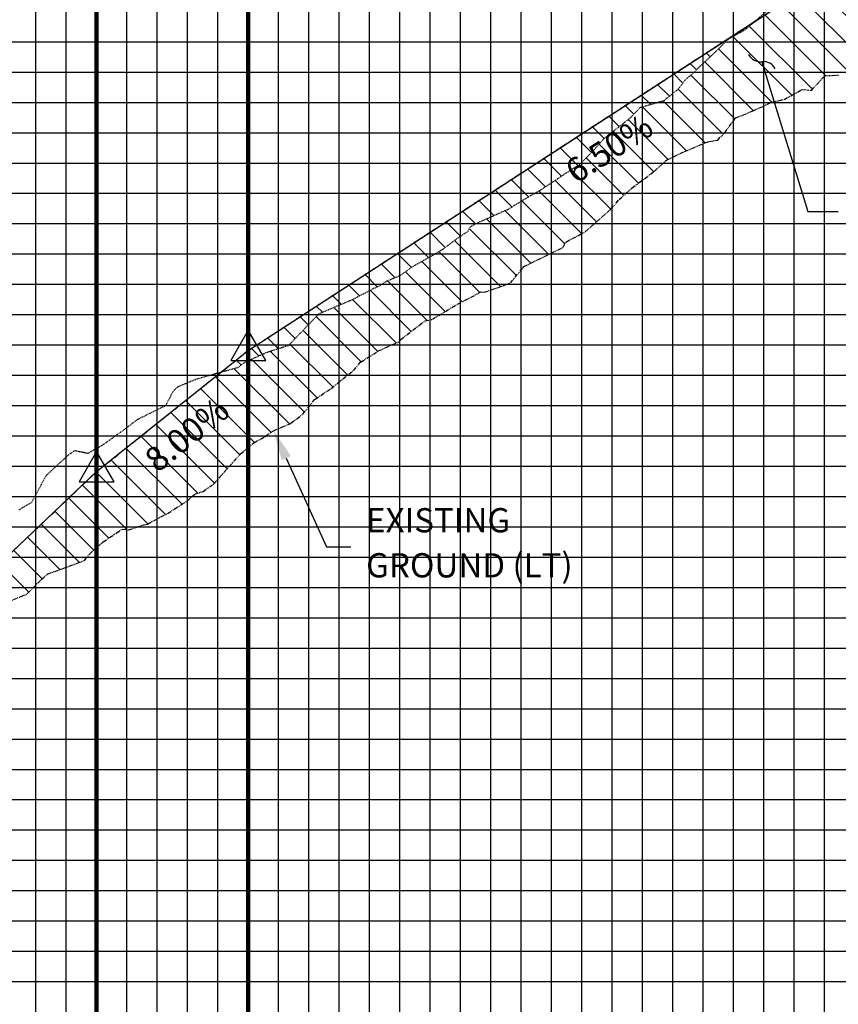
# Model space of a CAD drawing. Units: feet. Extents: x 2033098 to 2053802, y 13689570 to 13695684.
# Drawn here: x 2050937 to 2051072, y 13691798 to 13691961 of the extents above; entities that cross this region are included whole.
import ezdxf

# ---------------------------------------------------------------- set-up
doc = ezdxf.new("R2010")
doc.units = ezdxf.units.FT
doc.header["$MEASUREMENT"] = 0
doc.linetypes.add('HIDDEN2', pattern=[0.1875, 0.125, -0.0625])
doc.linetypes.add('PHANTOM2', pattern=[1.25, 0.625, -0.125, 0.125, -0.125, 0.125, -0.125])
for name, color, linetype in [('C-ANNO-MISC', 51, 'Continuous'), ('C-PROF-ANNO', 81, 'Continuous'), ('C-PROF-LAYT-LEFT', 5, 'Continuous'), ('C-PROF-LAYT-RGHT', 6, 'Continuous'), ('C-PROF-SAMP-LEFT', 252, 'PHANTOM2'), ('C-PROF-SAMP-RGHT', 252, 'HIDDEN2'), ('C-PROF-VIEW-GRID-MAJR', 47, 'Continuous'), ('C-PROF-VIEW-GRID-MINR', 49, 'Continuous'), ('C-PROF-VIEW-LBL', 81, 'Continuous'), ('CP-ALGN-ANNO-LABL', 81, 'Continuous'), ('HATCH', 253, 'Continuous')]:
    doc.layers.add(name, color=color, linetype=linetype)
doc.styles.add('A_PD-DIMS', font='simplex.shx')
doc.styles.add('SIMPLEX', font='simplex.shx')
doc.styles.get("Standard").update_dxf_attribs({"font": 'arial.ttf'})
doc.dimstyles.new('rw-anot-L80', dxfattribs={"dimtxt": 0.08, "dimasz": 0.1, "dimexe": 0.08, "dimexo": 0.01, "dimgap": 0.02, "dimtad": 0, "dimtih": 1, "dimtoh": 1, "dimdec": 0, "dimrnd": 0.01, "dimzin": 0, "dimdsep": 46, "dimtxsty": 'A_PD-DIMS', "dimcen": 0.08, "dimaunit": 1, "dimadec": 4, "dimazin": 0, "dimtfac": 1, "dimtdec": 0, "dimtofl": 0, "dimtmove": 0, "dimatfit": 3, "dimfxl": 1, "dimtfill": 1, "dimtolj": 1, "dimtzin": 0, "dimarcsym": 0})
pattern_1 = [(135, (2050970.196, 13691902.64), (-2.20971, -2.20971), [])]
pattern_2 = [(135, (2050630.616, 13691679.1904), (-2.209709, -2.209709), [])]

msp = doc.modelspace()

# ---------------------------------------------------------------- hatches: boundary and pattern name
at = {"layer": 'HATCH', "linetype": 'Continuous', "lineweight": -3}
h = msp.add_hatch(dxfattribs=at)
h.set_pattern_fill('ANSI31', color=253, scale=25, angle=90, style=0)
h.set_pattern_definition(pattern_2)
h.paths.add_polyline_path([(2050630.62, 13691679.19), (2050630.62, 13691679.65), (2050632.84, 13691679.99), (2050633.68, 13691683.25), (2050634.28, 13691683.76), (2050636.04, 13691683.94), (2050638.16, 13691683.91), (2050638.57, 13691684.2), (2050639.47, 13691684.62), (2050639.92, 13691684.85), (2050642.83, 13691686.42), (2050646.93, 13691686.83), (2050648.1, 13691687.12), (2050649.81, 13691688.36), (2050654.92, 13691689.06), (2050655.9, 13691689.3), (2050658.96, 13691690.15), (2050660.85, 13691690.67), (2050661.91, 13691690.95), (2050665.37, 13691691.68), (2050666.05, 13691691.78), (2050670.06, 13691693.24), (2050671.39, 13691693.52), (2050672.72, 13691694.16), (2050675.73, 13691694.57), (2050677.15, 13691694.72), (2050679.55, 13691696.88), (2050679.59, 13691696.91), (2050679.6, 13691696.92), (2050679.62, 13691696.92), (2050679.7, 13691696.98), (2050684, 13691699.3), (2050687.66, 13691701.72), (2050689.35, 13691702.48), (2050691.76, 13691702.76), (2050694.88, 13691704.06), (2050696.43, 13691704.56), (2050697.89, 13691704.61), (2050698.05, 13691704.71), (2050701.44, 13691706.99), (2050704.64, 13691709.81), (2050705.26, 13691710.32), (2050708.63, 13691711.29), (2050711.75, 13691712.9), (2050713.87, 13691714.3), (2050716.24, 13691716.27), (2050716.61, 13691716.5), (2050721.33, 13691719.75), (2050721.57, 13691720), (2050721.96, 13691720.19), (2050726.82, 13691723.55), (2050728.59, 13691724.11), (2050732.64, 13691725.76), (2050733.66, 13691726.51), (2050737.12, 13691728.92), (2050738.08, 13691729.53), (2050740.9, 13691731.26), (2050743.75, 13691733.19), (2050747.17, 13691735.75), (2050747.66, 13691736.08), (2050748.05, 13691736.33), (2050751.5, 13691738.73), (2050756.26, 13691743.31), (2050757.84, 13691744.75), (2050759.69, 13691746.26), (2050760.46, 13691746.63), (2050760.7, 13691746.67), (2050767.95, 13691753.4), (2050768.52, 13691754.06), (2050768.84, 13691754.28), (2050770.79, 13691755.96), (2050773.33, 13691757), (2050774.31, 13691757.11), (2050775.33, 13691758.04), (2050776.11, 13691758.97), (2050789.65, 13691763.7), (2050819.65, 13691778.7), (2050849.65, 13691798.2), (2050869.65, 13691813.2), (2050899.65, 13691838.7), (2050949.65, 13691886.2), (2050970.2, 13691902.64), (2050972.96, 13691903.4), (2050974.02, 13691904.2), (2050977.53, 13691905.82), (2050980.74, 13691906.87), (2050981.32, 13691907.02), (2050981.66, 13691907.4), (2050986.29, 13691912.24), (2050989.85, 13691913.76), (2050991.87, 13691914.59), (2050995.15, 13691916.34), (2050996.53, 13691916.98), (2050997.41, 13691917.6), (2050999.76, 13691918.59), (2051001.84, 13691920.09), (2051005.05, 13691921.9), (2051006.71, 13691922.87), (2051009.53, 13691924.98), (2051010.84, 13691925.81), (2051011.32, 13691926.62), (2051012.36, 13691927.2), (2051016.45, 13691929.03), (2051017.45, 13691929.45), (2051017.52, 13691929.47), (2051017.78, 13691929.65), (2051021.3, 13691931.81), (2051022.87, 13691932.66), (2051027.6, 13691935.81), (2051029.26, 13691936.84), (2051031.52, 13691939.13), (2051033.26, 13691941.11), (2051037.69, 13691944.59), (2051039.22, 13691946.25), (2051043.2, 13691947.41), (2051045.57, 13691949.33), (2051046.71, 13691950.84), (2051047.75, 13691951.72), (2051052.24, 13691955.99), (2051053.74, 13691957.53), (2051056.51, 13691959.04), (2051058.24, 13691960.54), (2051065.18, 13691965.04), (2051065.51, 13691965.12), (2051065.72, 13691965.4), (2051067.26, 13691966.4), (2051071, 13691966.56), (2051073.81, 13691967.9), (2051074.01, 13691968), (2051074.03, 13691968), (2051074.07, 13691968.03), (2051078.28, 13691970.68), (2051080.53, 13691972.05), (2051081.98, 13691973.95), (2051084.25, 13691975.37), (2051085.74, 13691977.1), (2051088.32, 13691979.67), (2051090.06, 13691980.75), (2051091.48, 13691981.28), (2051098.63, 13691982.6), (2051100.41, 13691983.68), (2051102.35, 13691984.66), (2051104.57, 13691985.76), (2051107.88, 13691987.63), (2051108.18, 13691987.97), (2051109.9, 13691988.42), (2051113.53, 13691989.78), (2051115.57, 13691991.43), (2051115.77, 13691991.6), (2051116.66, 13691992.34), (2051119.72, 13691994.04), (2051122.38, 13691995.63), (2051125.79, 13691997.12), (2051126.44, 13691997.14), (2051127.28, 13691997.64), (2051131.02, 13691999.9), (2051132.32, 13692000.26), (2051135.66, 13692002.4), (2051136.28, 13692003.06), (2051137.29, 13692003.26), (2051141.32, 13692003.29), (2051142.18, 13692003.4), (2051142.6, 13692003.82), (2051146.13, 13692004.58), (2051149.65, 13692005.85), (2051149.65, 13691999.32), (2051145.67, 13691994.3), (2051143.48, 13691993.11), (2051142.88, 13691992.62), (2051140.98, 13691991.31), (2051139.75, 13691990.4), (2051138.51, 13691989.58), (2051137.23, 13691988.63), (2051135.92, 13691987.7), (2051134.85, 13691987.13), (2051131.2, 13691986.29), (2051129.35, 13691985.41), (2051127.63, 13691984.73), (2051125.33, 13691983.28), (2051124.02, 13691982.22), (2051122.16, 13691981.83), (2051121.03, 13691981.32), (2051116.98, 13691979.74), (2051115.14, 13691978.86), (2051112.9, 13691977.95), (2051110.16, 13691976.3), (2051108.81, 13691975.53), (2051105.68, 13691973.08), (2051103.96, 13691971.49), (2051101.91, 13691970.2), (2051100.75, 13691970.26), (2051098.61, 13691968.78), (2051097.13, 13691967.55), (2051093.04, 13691965.49), (2051092.98, 13691965.5), (2051092.8, 13691965.4), (2051092.15, 13691965.02), (2051088.57, 13691963.71), (2051086.22, 13691961.37), (2051085.07, 13691961.09), (2051084.97, 13691960.99), (2051084.79, 13691960.93), (2051084.13, 13691960.39), (2051079.29, 13691956.43), (2051077.38, 13691955.28), (2051075.62, 13691953.56), (2051074.43, 13691952.68), (2051072.7, 13691952), (2051071.96, 13691951.6), (2051069.67, 13691951.49), (2051067.47, 13691949.07), (2051066.01, 13691949.24), (2051063, 13691947.6), (2051061.02, 13691947.16), (2051057.86, 13691945.7), (2051054.98, 13691944.53), (2051053.2, 13691942.12), (2051052.03, 13691940.88), (2051050.38, 13691940.6), (2051046.57, 13691938.99), (2051043.6, 13691937.58), (2051041.54, 13691935.69), (2051037.94, 13691933.02), (2051035.79, 13691931.07), (2051034.47, 13691929.54), (2051030.21, 13691925.75), (2051029.1, 13691925.15), (2051026.99, 13691924.06), (2051026.56, 13691923.2), (2051020.1, 13691920.03), (2051020.05, 13691920), (2051020.03, 13691919.99), (2051019.9, 13691919.81), (2051017.85, 13691917.31), (2051015.99, 13691916.61), (2051013.53, 13691915.79), (2051013, 13691915.83), (2051009.16, 13691913.83), (2051005, 13691911.33), (2051003.82, 13691911.07), (2050999.8, 13691908.01), (2050999.58, 13691907.66), (2050998.42, 13691907.16), (2050996.1, 13691906.1), (2050993.15, 13691904.25), (2050992.04, 13691902.92), (2050988.31, 13691899.93), (2050985.57, 13691898.07), (2050983.66, 13691895.69), (2050981.69, 13691894.17), (2050978.79, 13691892.94), (2050977.41, 13691892), (2050975.57, 13691890.94), (2050973.36, 13691889.12), (2050968.97, 13691884.19), (2050967.21, 13691882.95), (2050965.84, 13691882.51), (2050965.27, 13691882.05), (2050964.62, 13691881.39), (2050961.34, 13691879.31), (2050958.03, 13691877.56), (2050957.43, 13691877.43), (2050954.92, 13691876.59), (2050953.85, 13691876.71), (2050950.74, 13691874.63), (2050948.51, 13691872.65), (2050947.6, 13691871.51), (2050946.44, 13691871.08), (2050941.6, 13691869.33), (2050940.51, 13691868.41), (2050938.2, 13691866.02), (2050933.62, 13691864.14), (2050931.04, 13691863.35), (2050929.31, 13691862.48), (2050925.96, 13691859.9), (2050925.8, 13691859.51), (2050924.39, 13691858.91), (2050921.43, 13691856.84), (2050919.75, 13691854.96), (2050918.15, 13691853.08), (2050911.4, 13691845.76), (2050910.66, 13691845.04), (2050910.56, 13691845.01), (2050909.02, 13691842.83), (2050907.96, 13691841.18), (2050907.07, 13691840.43), (2050905.74, 13691838.96), (2050900.6, 13691834.09), (2050897.07, 13691831.17), (2050896.59, 13691830.83), (2050896.26, 13691830.49), (2050891.25, 13691825.42), (2050889.97, 13691823.29), (2050889.35, 13691821.82), (2050888.61, 13691821.24), (2050886.42, 13691819.04), (2050881.49, 13691814.75), (2050880.37, 13691813.02), (2050877, 13691809.71), (2050874.87, 13691809.36), (2050874.01, 13691808.76), (2050873.18, 13691808.16), (2050871.07, 13691805.9), (2050868.54, 13691802.58), (2050867.11, 13691800.27), (2050866.21, 13691799.22), (2050862.31, 13691797.64), (2050860.89, 13691795.2), (2050857.69, 13691793.27), (2050857.06, 13691792.82), (2050855.85, 13691792.67), (2050852.14, 13691790.33), (2050850.44, 13691789.18), (2050849.64, 13691788.4), (2050849.04, 13691787.99), (2050845.95, 13691784.04), (2050843.58, 13691782.65), (2050841.34, 13691781.6), (2050836.5, 13691777.46), (2050835.19, 13691776.68), (2050834.09, 13691775.56), (2050831.86, 13691774.15), (2050827.6, 13691769.97), (2050827.54, 13691769.9), (2050823.05, 13691765.72), (2050822.69, 13691765.45), (2050822.26, 13691765.2), (2050818.46, 13691763.2), (2050817.35, 13691762.58), (2050812.34, 13691759.99), (2050810.9, 13691759.27), (2050810.39, 13691758.87), (2050809.04, 13691758.53), (2050804.75, 13691757.17), (2050804.68, 13691756.98), (2050804.13, 13691756.7), (2050801.52, 13691754.65), (2050797.3, 13691751.89), (2050793.55, 13691750.03), (2050793.25, 13691749.89), (2050793.17, 13691749.88), (2050788.4, 13691747.84), (2050786.1, 13691747.18), (2050783.43, 13691746), (2050782.09, 13691745.07), (2050780.75, 13691743.79), (2050777.52, 13691741.73), (2050777.14, 13691741.69), (2050772.12, 13691740.41), (2050771.14, 13691740.17), (2050770.96, 13691740.11), (2050770.23, 13691741.2), (2050770.13, 13691741.02), (2050768.6, 13691738.15), (2050768.26, 13691737.9), (2050765.48, 13691736.26), (2050765.43, 13691736.17), (2050764.66, 13691735.99), (2050760.66, 13691735.12), (2050756.89, 13691733.46), (2050755.53, 13691732.77), (2050754.17, 13691731.9), (2050751.78, 13691730.46), (2050749.16, 13691729.1), (2050747.57, 13691727.82), (2050745.55, 13691726.85), (2050740.96, 13691724.85), (2050737.79, 13691722.96), (2050736.75, 13691722.39), (2050734.67, 13691721.46), (2050730.55, 13691719.68), (2050728.45, 13691718.24), (2050727.32, 13691717.6), (2050725.52, 13691716.3), (2050720.93, 13691713.03), (2050718.61, 13691711.83), (2050717.36, 13691711.25), (2050716.55, 13691710.9), (2050711.8, 13691708.4), (2050711.08, 13691707.97), (2050710.75, 13691707.81), (2050706.03, 13691705.01), (2050705.98, 13691704.99), (2050704.32, 13691704.2), (2050702.37, 13691703.23), (2050700.61, 13691702.65), (2050696.87, 13691701.57), (2050695.78, 13691700.9), (2050693.01, 13691700.52), (2050692.18, 13691700.19), (2050691.49, 13691699.81), (2050685.84, 13691695.22), (2050682.13, 13691692.51), (2050681.26, 13691691.17), (2050677.63, 13691690.07), (2050676.9, 13691689.71), (2050676.74, 13691689.62), (2050676.39, 13691689.49), (2050671.08, 13691686.63), (2050669.01, 13691685.86), (2050666.67, 13691684.6), (2050664.11, 13691683.59), (2050661.94, 13691682.8), (2050660.82, 13691682.43), (2050657.14, 13691682.33), (2050652.21, 13691681.3), (2050650.67, 13691681.12), (2050649.38, 13691681.17), (2050648.98, 13691681.25), (2050648.65, 13691681.12), (2050644.91, 13691681.24), (2050643.58, 13691681.58), (2050641.35, 13691681.16), (2050638.27, 13691681.07), (2050637.57, 13691680.64), (2050633.35, 13691679.55), (2050630.74, 13691679.16)])
h = msp.add_hatch(dxfattribs=at)
h.set_pattern_fill('ANSI31', color=253, scale=25, angle=90, style=0)
h.set_pattern_definition(pattern_2)
h.paths.add_polyline_path([(2050630.62, 13691679.19), (2050630.62, 13691679.65), (2050632.84, 13691679.99), (2050633.68, 13691683.25), (2050634.28, 13691683.76), (2050636.04, 13691683.94), (2050638.16, 13691683.91), (2050638.57, 13691684.2), (2050639.47, 13691684.62), (2050639.92, 13691684.85), (2050642.83, 13691686.42), (2050646.93, 13691686.83), (2050648.1, 13691687.12), (2050649.81, 13691688.36), (2050654.92, 13691689.06), (2050655.9, 13691689.3), (2050658.96, 13691690.15), (2050660.85, 13691690.67), (2050661.91, 13691690.95), (2050665.37, 13691691.68), (2050666.05, 13691691.78), (2050670.06, 13691693.24), (2050671.39, 13691693.52), (2050672.72, 13691694.16), (2050675.73, 13691694.57), (2050677.15, 13691694.72), (2050679.55, 13691696.88), (2050679.59, 13691696.91), (2050679.6, 13691696.92), (2050679.62, 13691696.92), (2050679.7, 13691696.98), (2050684, 13691699.3), (2050687.66, 13691701.72), (2050689.35, 13691702.48), (2050691.76, 13691702.76), (2050694.88, 13691704.06), (2050696.43, 13691704.56), (2050697.89, 13691704.61), (2050698.05, 13691704.71), (2050701.44, 13691706.99), (2050704.64, 13691709.81), (2050705.26, 13691710.32), (2050708.63, 13691711.29), (2050711.75, 13691712.9), (2050713.87, 13691714.3), (2050716.24, 13691716.27), (2050716.61, 13691716.5), (2050721.33, 13691719.75), (2050721.57, 13691720), (2050721.96, 13691720.19), (2050726.82, 13691723.55), (2050728.59, 13691724.11), (2050732.64, 13691725.76), (2050733.66, 13691726.51), (2050737.12, 13691728.92), (2050738.08, 13691729.53), (2050740.9, 13691731.26), (2050743.75, 13691733.19), (2050747.17, 13691735.75), (2050747.66, 13691736.08), (2050748.05, 13691736.33), (2050751.5, 13691738.73), (2050756.26, 13691743.31), (2050757.84, 13691744.75), (2050759.69, 13691746.26), (2050760.46, 13691746.63), (2050760.7, 13691746.67), (2050767.95, 13691753.4), (2050768.52, 13691754.06), (2050768.84, 13691754.28), (2050770.79, 13691755.96), (2050773.33, 13691757), (2050774.31, 13691757.11), (2050775.33, 13691758.04), (2050776.11, 13691758.97), (2050789.65, 13691763.7), (2050819.65, 13691778.7), (2050849.65, 13691798.2), (2050869.65, 13691813.2), (2050899.65, 13691838.7), (2050949.65, 13691886.2), (2050970.2, 13691902.64), (2050972.96, 13691903.4), (2050974.02, 13691904.2), (2050977.53, 13691905.82), (2050980.74, 13691906.87), (2050981.32, 13691907.02), (2050981.66, 13691907.4), (2050986.29, 13691912.24), (2050989.85, 13691913.76), (2050991.87, 13691914.59), (2050995.15, 13691916.34), (2050996.53, 13691916.98), (2050997.41, 13691917.6), (2050999.76, 13691918.59), (2051001.84, 13691920.09), (2051005.05, 13691921.9), (2051006.71, 13691922.87), (2051009.53, 13691924.98), (2051010.84, 13691925.81), (2051011.32, 13691926.62), (2051012.36, 13691927.2), (2051016.45, 13691929.03), (2051017.45, 13691929.45), (2051017.52, 13691929.47), (2051017.78, 13691929.65), (2051021.3, 13691931.81), (2051022.87, 13691932.66), (2051027.6, 13691935.81), (2051029.26, 13691936.84), (2051031.52, 13691939.13), (2051033.26, 13691941.11), (2051037.69, 13691944.59), (2051039.22, 13691946.25), (2051043.2, 13691947.41), (2051045.57, 13691949.33), (2051046.71, 13691950.84), (2051047.75, 13691951.72), (2051052.24, 13691955.99), (2051053.74, 13691957.53), (2051056.51, 13691959.04), (2051058.24, 13691960.54), (2051065.18, 13691965.04), (2051065.51, 13691965.12), (2051065.72, 13691965.4), (2051067.26, 13691966.4), (2051071, 13691966.56), (2051073.81, 13691967.9), (2051074.01, 13691968), (2051074.03, 13691968), (2051074.07, 13691968.03), (2051078.28, 13691970.68), (2051080.53, 13691972.05), (2051081.98, 13691973.95), (2051084.25, 13691975.37), (2051085.74, 13691977.1), (2051088.32, 13691979.67), (2051090.06, 13691980.75), (2051091.48, 13691981.28), (2051098.63, 13691982.6), (2051100.41, 13691983.68), (2051102.35, 13691984.66), (2051104.57, 13691985.76), (2051107.88, 13691987.63), (2051108.18, 13691987.97), (2051109.9, 13691988.42), (2051113.53, 13691989.78), (2051115.57, 13691991.43), (2051115.77, 13691991.6), (2051116.66, 13691992.34), (2051119.72, 13691994.04), (2051122.38, 13691995.63), (2051125.79, 13691997.12), (2051126.44, 13691997.14), (2051127.28, 13691997.64), (2051131.02, 13691999.9), (2051132.32, 13692000.26), (2051135.66, 13692002.4), (2051136.28, 13692003.06), (2051137.29, 13692003.26), (2051141.32, 13692003.29), (2051142.18, 13692003.4), (2051142.6, 13692003.82), (2051146.13, 13692004.58), (2051149.65, 13692005.85), (2051149.65, 13691999.32), (2051145.67, 13691994.3), (2051143.48, 13691993.11), (2051142.88, 13691992.62), (2051140.98, 13691991.31), (2051139.75, 13691990.4), (2051138.51, 13691989.58), (2051137.23, 13691988.63), (2051135.92, 13691987.7), (2051134.85, 13691987.13), (2051131.2, 13691986.29), (2051129.35, 13691985.41), (2051127.63, 13691984.73), (2051125.33, 13691983.28), (2051124.02, 13691982.22), (2051122.16, 13691981.83), (2051121.03, 13691981.32), (2051116.98, 13691979.74), (2051115.14, 13691978.86), (2051112.9, 13691977.95), (2051110.16, 13691976.3), (2051108.81, 13691975.53), (2051105.68, 13691973.08), (2051103.96, 13691971.49), (2051101.91, 13691970.2), (2051100.75, 13691970.26), (2051098.61, 13691968.78), (2051097.13, 13691967.55), (2051093.04, 13691965.49), (2051092.98, 13691965.5), (2051092.8, 13691965.4), (2051092.15, 13691965.02), (2051088.57, 13691963.71), (2051086.22, 13691961.37), (2051085.07, 13691961.09), (2051084.97, 13691960.99), (2051084.79, 13691960.93), (2051084.13, 13691960.39), (2051079.29, 13691956.43), (2051077.38, 13691955.28), (2051075.62, 13691953.56), (2051074.43, 13691952.68), (2051072.7, 13691952), (2051071.96, 13691951.6), (2051069.67, 13691951.49), (2051067.47, 13691949.07), (2051066.01, 13691949.24), (2051063, 13691947.6), (2051061.02, 13691947.16), (2051057.86, 13691945.7), (2051054.98, 13691944.53), (2051053.2, 13691942.12), (2051052.03, 13691940.88), (2051050.38, 13691940.6), (2051046.57, 13691938.99), (2051043.6, 13691937.58), (2051041.54, 13691935.69), (2051037.94, 13691933.02), (2051035.79, 13691931.07), (2051034.47, 13691929.54), (2051030.21, 13691925.75), (2051029.1, 13691925.15), (2051026.99, 13691924.06), (2051026.56, 13691923.2), (2051020.1, 13691920.03), (2051020.05, 13691920), (2051020.03, 13691919.99), (2051019.9, 13691919.81), (2051017.85, 13691917.31), (2051015.99, 13691916.61), (2051013.53, 13691915.79), (2051013, 13691915.83), (2051009.16, 13691913.83), (2051005, 13691911.33), (2051003.82, 13691911.07), (2050999.8, 13691908.01), (2050999.58, 13691907.66), (2050998.42, 13691907.16), (2050996.1, 13691906.1), (2050993.15, 13691904.25), (2050992.04, 13691902.92), (2050988.31, 13691899.93), (2050985.57, 13691898.07), (2050983.66, 13691895.69), (2050981.69, 13691894.17), (2050978.79, 13691892.94), (2050977.41, 13691892), (2050975.57, 13691890.94), (2050973.36, 13691889.12), (2050968.97, 13691884.19), (2050967.21, 13691882.95), (2050965.84, 13691882.51), (2050965.27, 13691882.05), (2050964.62, 13691881.39), (2050961.34, 13691879.31), (2050958.03, 13691877.56), (2050957.43, 13691877.43), (2050954.92, 13691876.59), (2050953.85, 13691876.71), (2050950.74, 13691874.63), (2050948.51, 13691872.65), (2050947.6, 13691871.51), (2050946.44, 13691871.08), (2050941.6, 13691869.33), (2050940.51, 13691868.41), (2050938.2, 13691866.02), (2050933.62, 13691864.14), (2050931.04, 13691863.35), (2050929.31, 13691862.48), (2050925.96, 13691859.9), (2050925.8, 13691859.51), (2050924.39, 13691858.91), (2050921.43, 13691856.84), (2050919.75, 13691854.96), (2050918.15, 13691853.08), (2050911.4, 13691845.76), (2050910.66, 13691845.04), (2050910.56, 13691845.01), (2050909.02, 13691842.83), (2050907.96, 13691841.18), (2050907.07, 13691840.43), (2050905.74, 13691838.96), (2050900.6, 13691834.09), (2050897.07, 13691831.17), (2050896.59, 13691830.83), (2050896.26, 13691830.49), (2050891.25, 13691825.42), (2050889.97, 13691823.29), (2050889.35, 13691821.82), (2050888.61, 13691821.24), (2050886.42, 13691819.04), (2050881.49, 13691814.75), (2050880.37, 13691813.02), (2050877, 13691809.71), (2050874.87, 13691809.36), (2050874.01, 13691808.76), (2050873.18, 13691808.16), (2050871.07, 13691805.9), (2050868.54, 13691802.58), (2050867.11, 13691800.27), (2050866.21, 13691799.22), (2050862.31, 13691797.64), (2050860.89, 13691795.2), (2050857.69, 13691793.27), (2050857.06, 13691792.82), (2050855.85, 13691792.67), (2050852.14, 13691790.33), (2050850.44, 13691789.18), (2050849.64, 13691788.4), (2050849.04, 13691787.99), (2050845.95, 13691784.04), (2050843.58, 13691782.65), (2050841.34, 13691781.6), (2050836.5, 13691777.46), (2050835.19, 13691776.68), (2050834.09, 13691775.56), (2050831.86, 13691774.15), (2050827.6, 13691769.97), (2050827.54, 13691769.9), (2050823.05, 13691765.72), (2050822.69, 13691765.45), (2050822.26, 13691765.2), (2050818.46, 13691763.2), (2050817.35, 13691762.58), (2050812.34, 13691759.99), (2050810.9, 13691759.27), (2050810.39, 13691758.87), (2050809.04, 13691758.53), (2050804.75, 13691757.17), (2050804.68, 13691756.98), (2050804.13, 13691756.7), (2050801.52, 13691754.65), (2050797.3, 13691751.89), (2050793.55, 13691750.03), (2050793.25, 13691749.89), (2050793.17, 13691749.88), (2050788.4, 13691747.84), (2050786.1, 13691747.18), (2050783.43, 13691746), (2050782.09, 13691745.07), (2050780.75, 13691743.79), (2050777.52, 13691741.73), (2050777.14, 13691741.69), (2050772.12, 13691740.41), (2050771.14, 13691740.17), (2050770.96, 13691740.11), (2050770.23, 13691741.2), (2050770.13, 13691741.02), (2050768.6, 13691738.15), (2050768.26, 13691737.9), (2050765.48, 13691736.26), (2050765.43, 13691736.17), (2050764.66, 13691735.99), (2050760.66, 13691735.12), (2050756.89, 13691733.46), (2050755.53, 13691732.77), (2050754.17, 13691731.9), (2050751.78, 13691730.46), (2050749.16, 13691729.1), (2050747.57, 13691727.82), (2050745.55, 13691726.85), (2050740.96, 13691724.85), (2050737.79, 13691722.96), (2050736.75, 13691722.39), (2050734.67, 13691721.46), (2050730.55, 13691719.68), (2050728.45, 13691718.24), (2050727.32, 13691717.6), (2050725.52, 13691716.3), (2050720.93, 13691713.03), (2050718.61, 13691711.83), (2050717.36, 13691711.25), (2050716.55, 13691710.9), (2050711.8, 13691708.4), (2050711.08, 13691707.97), (2050710.75, 13691707.81), (2050706.03, 13691705.01), (2050705.98, 13691704.99), (2050704.32, 13691704.2), (2050702.37, 13691703.23), (2050700.61, 13691702.65), (2050696.87, 13691701.57), (2050695.78, 13691700.9), (2050693.01, 13691700.52), (2050692.18, 13691700.19), (2050691.49, 13691699.81), (2050685.84, 13691695.22), (2050682.13, 13691692.51), (2050681.26, 13691691.17), (2050677.63, 13691690.07), (2050676.9, 13691689.71), (2050676.74, 13691689.62), (2050676.39, 13691689.49), (2050671.08, 13691686.63), (2050669.01, 13691685.86), (2050666.67, 13691684.6), (2050664.11, 13691683.59), (2050661.94, 13691682.8), (2050660.82, 13691682.43), (2050657.14, 13691682.33), (2050652.21, 13691681.3), (2050650.67, 13691681.12), (2050649.38, 13691681.17), (2050648.98, 13691681.25), (2050648.65, 13691681.12), (2050644.91, 13691681.24), (2050643.58, 13691681.58), (2050641.35, 13691681.16), (2050638.27, 13691681.07), (2050637.57, 13691680.64), (2050633.35, 13691679.55), (2050630.74, 13691679.16)])
h = msp.add_hatch(dxfattribs=at)
h.set_pattern_fill('ANSI31', color=253, scale=25, angle=90, style=0)
h.set_pattern_definition(pattern_1)
h.paths.add_polyline_path([(2050970.2, 13691902.64), (2050974.65, 13691906.2), (2051058.24, 13691960.54), (2051056.51, 13691959.04), (2051053.74, 13691957.53), (2051052.24, 13691955.99), (2051047.75, 13691951.72), (2051046.71, 13691950.84), (2051045.57, 13691949.33), (2051043.2, 13691947.41), (2051039.22, 13691946.25), (2051037.69, 13691944.59), (2051033.26, 13691941.11), (2051031.52, 13691939.13), (2051029.26, 13691936.84), (2051027.6, 13691935.81), (2051022.87, 13691932.66), (2051021.3, 13691931.81), (2051017.78, 13691929.65), (2051017.52, 13691929.47), (2051017.45, 13691929.45), (2051016.45, 13691929.03), (2051012.36, 13691927.2), (2051011.32, 13691926.62), (2051010.84, 13691925.81), (2051009.53, 13691924.98), (2051006.71, 13691922.87), (2051005.05, 13691921.9), (2051001.84, 13691920.09), (2050999.76, 13691918.59), (2050997.41, 13691917.6), (2050996.53, 13691916.98), (2050995.15, 13691916.34), (2050991.87, 13691914.59), (2050989.85, 13691913.76), (2050986.29, 13691912.24), (2050981.66, 13691907.4), (2050981.32, 13691907.02), (2050980.74, 13691906.87), (2050977.53, 13691905.82), (2050974.02, 13691904.2), (2050972.96, 13691903.4)])
h = msp.add_hatch(dxfattribs=at)
h.set_pattern_fill('ANSI31', color=253, scale=25, angle=90, style=0)
h.set_pattern_definition(pattern_1)
h.paths.add_polyline_path([(2050970.2, 13691902.64), (2050974.65, 13691906.2), (2051058.24, 13691960.54), (2051056.51, 13691959.04), (2051053.74, 13691957.53), (2051052.24, 13691955.99), (2051047.75, 13691951.72), (2051046.71, 13691950.84), (2051045.57, 13691949.33), (2051043.2, 13691947.41), (2051039.22, 13691946.25), (2051037.69, 13691944.59), (2051033.26, 13691941.11), (2051031.52, 13691939.13), (2051029.26, 13691936.84), (2051027.6, 13691935.81), (2051022.87, 13691932.66), (2051021.3, 13691931.81), (2051017.78, 13691929.65), (2051017.52, 13691929.47), (2051017.45, 13691929.45), (2051016.45, 13691929.03), (2051012.36, 13691927.2), (2051011.32, 13691926.62), (2051010.84, 13691925.81), (2051009.53, 13691924.98), (2051006.71, 13691922.87), (2051005.05, 13691921.9), (2051001.84, 13691920.09), (2050999.76, 13691918.59), (2050997.41, 13691917.6), (2050996.53, 13691916.98), (2050995.15, 13691916.34), (2050991.87, 13691914.59), (2050989.85, 13691913.76), (2050986.29, 13691912.24), (2050981.66, 13691907.4), (2050981.32, 13691907.02), (2050980.74, 13691906.87), (2050977.53, 13691905.82), (2050974.02, 13691904.2), (2050972.96, 13691903.4)])
h = msp.add_hatch(dxfattribs=at)
h.set_pattern_fill('ANSI31', color=253, scale=25, angle=90, style=0)
h.set_pattern_definition(pattern_1)
h.paths.add_polyline_path([(2050970.2, 13691902.64), (2050974.65, 13691906.2), (2051058.24, 13691960.54), (2051056.51, 13691959.04), (2051053.74, 13691957.53), (2051052.24, 13691955.99), (2051047.75, 13691951.72), (2051046.71, 13691950.84), (2051045.57, 13691949.33), (2051043.2, 13691947.41), (2051039.22, 13691946.25), (2051037.69, 13691944.59), (2051033.26, 13691941.11), (2051031.52, 13691939.13), (2051029.26, 13691936.84), (2051027.6, 13691935.81), (2051022.87, 13691932.66), (2051021.3, 13691931.81), (2051017.78, 13691929.65), (2051017.52, 13691929.47), (2051017.45, 13691929.45), (2051016.45, 13691929.03), (2051012.36, 13691927.2), (2051011.32, 13691926.62), (2051010.84, 13691925.81), (2051009.53, 13691924.98), (2051006.71, 13691922.87), (2051005.05, 13691921.9), (2051001.84, 13691920.09), (2050999.76, 13691918.59), (2050997.41, 13691917.6), (2050996.53, 13691916.98), (2050995.15, 13691916.34), (2050991.87, 13691914.59), (2050989.85, 13691913.76), (2050986.29, 13691912.24), (2050981.66, 13691907.4), (2050981.32, 13691907.02), (2050980.74, 13691906.87), (2050977.53, 13691905.82), (2050974.02, 13691904.2), (2050972.96, 13691903.4)])
h = msp.add_hatch(dxfattribs=at)
h.set_pattern_fill('ANSI31', color=253, scale=25, angle=90, style=0)
h.set_pattern_definition(pattern_1)
h.paths.add_polyline_path([(2050970.2, 13691902.64), (2050974.65, 13691906.2), (2051058.24, 13691960.54), (2051056.51, 13691959.04), (2051053.74, 13691957.53), (2051052.24, 13691955.99), (2051047.75, 13691951.72), (2051046.71, 13691950.84), (2051045.57, 13691949.33), (2051043.2, 13691947.41), (2051039.22, 13691946.25), (2051037.69, 13691944.59), (2051033.26, 13691941.11), (2051031.52, 13691939.13), (2051029.26, 13691936.84), (2051027.6, 13691935.81), (2051022.87, 13691932.66), (2051021.3, 13691931.81), (2051017.78, 13691929.65), (2051017.52, 13691929.47), (2051017.45, 13691929.45), (2051016.45, 13691929.03), (2051012.36, 13691927.2), (2051011.32, 13691926.62), (2051010.84, 13691925.81), (2051009.53, 13691924.98), (2051006.71, 13691922.87), (2051005.05, 13691921.9), (2051001.84, 13691920.09), (2050999.76, 13691918.59), (2050997.41, 13691917.6), (2050996.53, 13691916.98), (2050995.15, 13691916.34), (2050991.87, 13691914.59), (2050989.85, 13691913.76), (2050986.29, 13691912.24), (2050981.66, 13691907.4), (2050981.32, 13691907.02), (2050980.74, 13691906.87), (2050977.53, 13691905.82), (2050974.02, 13691904.2), (2050972.96, 13691903.4)])

# ---------------------------------------------------------------- linework, layer by layer
at = {"color": 0, "linetype": 'ByBlock', "lineweight": -2}
for p, q in [((2050974.65, 13691909.54), (2050971.76, 13691904.54)), ((2050974.65, 13691909.54), (2050971.76, 13691904.54)), ((2050977.54, 13691904.54), (2050974.65, 13691909.54)), ((2050977.54, 13691904.54), (2050974.65, 13691909.54)), ((2050971.76, 13691904.54), (2050977.54, 13691904.54)), ((2050971.76, 13691904.54), (2050977.54, 13691904.54)), ((2050949.65, 13691889.54), (2050946.76, 13691884.54)), ((2050949.65, 13691889.54), (2050946.76, 13691884.54)), ((2050952.54, 13691884.54), (2050949.65, 13691889.54)), ((2050952.54, 13691884.54), (2050949.65, 13691889.54)), ((2050946.76, 13691884.54), (2050952.54, 13691884.54)), ((2050946.76, 13691884.54), (2050952.54, 13691884.54))]:
    msp.add_line(p, q, dxfattribs=at)
for centre, radius, start, end in [((2051059.11, 13691956.07), 2.27, 208.9559, 274.9559), ((2051059.54, 13691951.55), 2.27, 28.9559, 94.9559), ((2050974.65, 13691906.2), 0.156, 0, 180), ((2050974.65, 13691906.2), 0.156, 0, 180), ((2050974.65, 13691906.2), 0.156, 180, 0), ((2050974.65, 13691906.2), 0.156, 180, 0), ((2050949.65, 13691886.2), 0.156, 0, 180), ((2050949.65, 13691886.2), 0.156, 0, 180), ((2050949.65, 13691886.2), 0.156, 180, 0), ((2050949.65, 13691886.2), 0.156, 180, 0)]:
    msp.add_arc(centre, radius, start, end, dxfattribs=at)
at = {"layer": 'C-ANNO-MISC', "linetype": 'ByBlock', "lineweight": -2}
for p, q in [((2051059.33, 13691953.81), (2051066.87, 13691929.08)), ((2051066.87, 13691929.08), (2051071.87, 13691929.08))]:
    msp.add_line(p, q, dxfattribs=at)
at = {"layer": 'C-PROF-LAYT-LEFT', "color": 5, "linetype": 'Continuous', "lineweight": -3}
for p, q in [((2050974.65, 13691906.2), (2051089.65, 13691980.95)), ((2050949.65, 13691886.2), (2050974.65, 13691906.2)), ((2050899.65, 13691838.7), (2050949.65, 13691886.2))]:
    msp.add_line(p, q, dxfattribs=at)
at = {"layer": 'C-PROF-LAYT-RGHT', "color": 6, "linetype": 'Continuous', "lineweight": -3}
for p, q in [((2050974.65, 13691906.2), (2051089.65, 13691980.95)), ((2050949.65, 13691886.2), (2050974.65, 13691906.2)), ((2050899.65, 13691838.7), (2050949.65, 13691886.2))]:
    msp.add_line(p, q, dxfattribs=at)
at = {"layer": 'C-PROF-SAMP-LEFT', "color": 252, "linetype": 'PHANTOM2', "lineweight": -3}
for p, q in [((2050974.65, 13691906.2), (2051089.65, 13691980.95)), ((2051067.47, 13691949.07), (2051069.67, 13691951.49)), ((2051069.67, 13691951.49), (2051071.96, 13691951.6)), ((2051063, 13691947.6), (2051066.01, 13691949.24)), ((2051066.01, 13691949.24), (2051067.47, 13691949.07)), ((2051061.02, 13691947.16), (2051063, 13691947.6)), ((2051057.86, 13691945.7), (2051061.02, 13691947.16)), ((2051053.2, 13691942.12), (2051054.98, 13691944.53)), ((2051054.98, 13691944.53), (2051057.86, 13691945.7)), ((2051052.03, 13691940.88), (2051053.2, 13691942.12)), ((2051046.57, 13691938.99), (2051050.38, 13691940.6)), ((2051050.38, 13691940.6), (2051052.03, 13691940.88)), ((2051043.6, 13691937.58), (2051046.57, 13691938.99)), ((2051041.54, 13691935.69), (2051043.6, 13691937.58)), ((2051037.94, 13691933.02), (2051041.54, 13691935.69)), ((2051035.79, 13691931.07), (2051037.94, 13691933.02)), ((2051034.47, 13691929.54), (2051035.79, 13691931.07)), ((2051030.21, 13691925.75), (2051034.47, 13691929.54)), ((2051026.99, 13691924.06), (2051029.1, 13691925.15)), ((2051029.1, 13691925.15), (2051030.21, 13691925.75)), ((2051020.1, 13691920.03), (2051026.56, 13691923.2)), ((2051026.56, 13691923.2), (2051026.99, 13691924.06)), ((2051019.9, 13691919.81), (2051020.03, 13691919.99)), ((2051020.03, 13691919.99), (2051020.05, 13691920)), ((2051020.05, 13691920), (2051020.1, 13691920.03)), ((2051017.85, 13691917.31), (2051019.9, 13691919.81)), ((2051015.99, 13691916.61), (2051017.85, 13691917.31)), ((2051009.16, 13691913.83), (2051013, 13691915.83)), ((2051013, 13691915.83), (2051013.53, 13691915.79)), ((2051013.53, 13691915.79), (2051015.99, 13691916.61)), ((2051005, 13691911.33), (2051009.16, 13691913.83)), ((2050999.8, 13691908.01), (2051003.82, 13691911.07)), ((2051003.82, 13691911.07), (2051005, 13691911.33)), ((2050996.1, 13691906.1), (2050998.42, 13691907.16)), ((2050998.42, 13691907.16), (2050999.58, 13691907.66)), ((2050999.58, 13691907.66), (2050999.8, 13691908.01)), ((2050949.65, 13691886.2), (2050974.65, 13691906.2)), ((2050993.15, 13691904.25), (2050996.1, 13691906.1)), ((2050992.04, 13691902.92), (2050993.15, 13691904.25)), ((2050988.31, 13691899.93), (2050992.04, 13691902.92)), ((2050985.57, 13691898.07), (2050988.31, 13691899.93)), ((2050983.66, 13691895.69), (2050985.57, 13691898.07)), ((2050981.69, 13691894.17), (2050983.66, 13691895.69)), ((2050978.79, 13691892.94), (2050981.69, 13691894.17)), ((2050977.41, 13691892), (2050978.79, 13691892.94)), ((2050973.36, 13691889.12), (2050975.57, 13691890.94)), ((2050975.57, 13691890.94), (2050977.41, 13691892)), ((2050968.97, 13691884.19), (2050973.36, 13691889.12)), ((2050899.65, 13691838.7), (2050949.65, 13691886.2)), ((2050967.21, 13691882.95), (2050968.97, 13691884.19)), ((2050965.84, 13691882.51), (2050967.21, 13691882.95)), ((2050961.34, 13691879.31), (2050964.62, 13691881.39)), ((2050964.62, 13691881.39), (2050965.27, 13691882.05)), ((2050965.27, 13691882.05), (2050965.84, 13691882.51)), ((2050958.03, 13691877.56), (2050961.34, 13691879.31)), ((2050950.74, 13691874.63), (2050953.85, 13691876.71)), ((2050953.85, 13691876.71), (2050954.92, 13691876.59)), ((2050954.92, 13691876.59), (2050957.43, 13691877.43)), ((2050957.43, 13691877.43), (2050958.03, 13691877.56)), ((2050948.51, 13691872.65), (2050950.74, 13691874.63)), ((2050946.44, 13691871.08), (2050947.6, 13691871.51)), ((2050947.6, 13691871.51), (2050948.51, 13691872.65)), ((2050941.6, 13691869.33), (2050946.44, 13691871.08)), ((2050938.2, 13691866.02), (2050940.51, 13691868.41)), ((2050940.51, 13691868.41), (2050941.6, 13691869.33)), ((2050933.62, 13691864.14), (2050938.2, 13691866.02))]:
    msp.add_line(p, q, dxfattribs=at)
at = {"layer": 'C-PROF-SAMP-RGHT', "color": 252, "linetype": 'HIDDEN2', "lineweight": -3}
for p, q in [((2051056.51, 13691959.04), (2051061.22, 13691963.11)), ((2051053.74, 13691957.53), (2051056.51, 13691959.04)), ((2051052.24, 13691955.99), (2051053.74, 13691957.53)), ((2051047.75, 13691951.72), (2051052.24, 13691955.99)), ((2051045.57, 13691949.33), (2051046.71, 13691950.84)), ((2051046.71, 13691950.84), (2051047.75, 13691951.72)), ((2051043.2, 13691947.41), (2051045.57, 13691949.33)), ((2051037.69, 13691944.59), (2051039.22, 13691946.25)), ((2051039.22, 13691946.25), (2051043.2, 13691947.41)), ((2051033.26, 13691941.11), (2051037.69, 13691944.59)), ((2051031.52, 13691939.13), (2051033.26, 13691941.11)), ((2051029.26, 13691936.84), (2051031.52, 13691939.13)), ((2051027.6, 13691935.81), (2051029.26, 13691936.84)), ((2051022.87, 13691932.66), (2051027.6, 13691935.81)), ((2051017.78, 13691929.65), (2051021.3, 13691931.81)), ((2051021.3, 13691931.81), (2051022.87, 13691932.66)), ((2051017.52, 13691929.47), (2051017.78, 13691929.65)), ((2051012.36, 13691927.2), (2051016.45, 13691929.03)), ((2051016.45, 13691929.03), (2051017.45, 13691929.45)), ((2051017.45, 13691929.45), (2051017.52, 13691929.47)), ((2051010.84, 13691925.81), (2051011.32, 13691926.62)), ((2051011.32, 13691926.62), (2051012.36, 13691927.2)), ((2051006.71, 13691922.87), (2051009.53, 13691924.98)), ((2051009.53, 13691924.98), (2051010.84, 13691925.81)), ((2051001.84, 13691920.09), (2051005.05, 13691921.9)), ((2051005.05, 13691921.9), (2051006.71, 13691922.87)), ((2050999.76, 13691918.59), (2051001.84, 13691920.09)), ((2050997.41, 13691917.6), (2050999.76, 13691918.59)), ((2050995.15, 13691916.34), (2050996.53, 13691916.98)), ((2050996.53, 13691916.98), (2050997.41, 13691917.6)), ((2050991.87, 13691914.59), (2050995.15, 13691916.34)), ((2050986.29, 13691912.24), (2050989.85, 13691913.76)), ((2050989.85, 13691913.76), (2050991.87, 13691914.59)), ((2050981.66, 13691907.4), (2050986.29, 13691912.24)), ((2050980.74, 13691906.87), (2050981.32, 13691907.02)), ((2050981.32, 13691907.02), (2050981.66, 13691907.4)), ((2050974.02, 13691904.2), (2050977.53, 13691905.82)), ((2050977.53, 13691905.82), (2050980.74, 13691906.87)), ((2050972.96, 13691903.4), (2050974.02, 13691904.2)), ((2050966.02, 13691901.45), (2050969.61, 13691902.48)), ((2050969.61, 13691902.48), (2050972.96, 13691903.4)), ((2050963.12, 13691900.24), (2050966.02, 13691901.45)), ((2050961.2, 13691897.46), (2050962.37, 13691899.59)), ((2050962.37, 13691899.59), (2050963.12, 13691900.24)), ((2050961.07, 13691897.13), (2050961.2, 13691897.46)), ((2050956.47, 13691894.86), (2050960.87, 13691897.04)), ((2050960.87, 13691897.04), (2050961.01, 13691897.11)), ((2050961.01, 13691897.11), (2050961.07, 13691897.13)), ((2050954.02, 13691893.01), (2050956.47, 13691894.86)), ((2050950.73, 13691890.65), (2050954.02, 13691893.01)), ((2050948.23, 13691889.24), (2050950.73, 13691890.65)), ((2050945.03, 13691888.97), (2050946.07, 13691889.68)), ((2050946.07, 13691889.68), (2050948.23, 13691889.24)), ((2050941.38, 13691885.62), (2050945.03, 13691888.97)), ((2050938.98, 13691881.17), (2050941.38, 13691885.62)), ((2050936.86, 13691879.91), (2050938.98, 13691881.17))]:
    msp.add_line(p, q, dxfattribs=at)
at = {"layer": 'C-PROF-VIEW-GRID-MAJR', "color": 47, "linetype": 'Continuous', "lineweight": -3}
for p, q in [((2050949.65, 13691597.1), (2050949.65, 13692097.1)), ((2050999.65, 13691597.1), (2050999.65, 13692097.1)), ((2051049.65, 13691597.1), (2051049.65, 13692097.1)), ((2050599.65, 13691947.1), (2051149.65, 13691947.1)), ((2050599.65, 13691897.1), (2051149.65, 13691897.1)), ((2050599.65, 13691847.1), (2051149.65, 13691847.1))]:
    msp.add_line(p, q, dxfattribs=at)
at = {"layer": 'C-PROF-VIEW-GRID-MINR', "color": 49, "linetype": 'Continuous', "lineweight": -3}
for p, q in [((2050939.65, 13691597.1), (2050939.65, 13692097.1)), ((2050944.65, 13691597.1), (2050944.65, 13692097.1)), ((2050954.65, 13691597.1), (2050954.65, 13692097.1)), ((2050959.65, 13691597.1), (2050959.65, 13692097.1)), ((2050964.65, 13691597.1), (2050964.65, 13692097.1)), ((2050969.65, 13691597.1), (2050969.65, 13692097.1)), ((2050974.65, 13691597.1), (2050974.65, 13692097.1)), ((2050979.65, 13691597.1), (2050979.65, 13692097.1)), ((2050984.65, 13691597.1), (2050984.65, 13692097.1)), ((2050989.65, 13691597.1), (2050989.65, 13692097.1)), ((2050994.65, 13691597.1), (2050994.65, 13692097.1)), ((2051004.65, 13691597.1), (2051004.65, 13692097.1)), ((2051009.65, 13691597.1), (2051009.65, 13692097.1)), ((2051014.65, 13691597.1), (2051014.65, 13692097.1)), ((2051019.65, 13691597.1), (2051019.65, 13692097.1)), ((2051024.65, 13691597.1), (2051024.65, 13692097.1)), ((2051029.65, 13691597.1), (2051029.65, 13692097.1)), ((2051034.65, 13691597.1), (2051034.65, 13692097.1)), ((2051039.65, 13691597.1), (2051039.65, 13692097.1)), ((2051044.65, 13691597.1), (2051044.65, 13692097.1)), ((2051054.65, 13691597.1), (2051054.65, 13692097.1)), ((2051059.65, 13691597.1), (2051059.65, 13692097.1)), ((2051064.65, 13691597.1), (2051064.65, 13692097.1)), ((2051069.65, 13691597.1), (2051069.65, 13692097.1)), ((2050599.65, 13691957.1), (2051149.65, 13691957.1)), ((2050599.65, 13691952.1), (2051149.65, 13691952.1)), ((2050599.65, 13691942.1), (2051149.65, 13691942.1)), ((2050599.65, 13691937.1), (2051149.65, 13691937.1)), ((2050599.65, 13691932.1), (2051149.65, 13691932.1)), ((2050599.65, 13691927.1), (2051149.65, 13691927.1)), ((2050599.65, 13691922.1), (2051149.65, 13691922.1)), ((2050599.65, 13691917.1), (2051149.65, 13691917.1)), ((2050599.65, 13691912.1), (2051149.65, 13691912.1)), ((2050599.65, 13691907.1), (2051149.65, 13691907.1)), ((2050599.65, 13691902.1), (2051149.65, 13691902.1)), ((2050599.65, 13691892.1), (2051149.65, 13691892.1)), ((2050599.65, 13691887.1), (2051149.65, 13691887.1)), ((2050599.65, 13691882.1), (2051149.65, 13691882.1)), ((2050599.65, 13691877.1), (2051149.65, 13691877.1)), ((2050599.65, 13691872.1), (2051149.65, 13691872.1)), ((2050599.65, 13691867.1), (2051149.65, 13691867.1)), ((2050599.65, 13691862.1), (2051149.65, 13691862.1)), ((2050599.65, 13691857.1), (2051149.65, 13691857.1)), ((2050599.65, 13691852.1), (2051149.65, 13691852.1)), ((2050599.65, 13691842.1), (2051149.65, 13691842.1)), ((2050599.65, 13691837.1), (2051149.65, 13691837.1)), ((2050599.65, 13691832.1), (2051149.65, 13691832.1)), ((2050599.65, 13691827.1), (2051149.65, 13691827.1)), ((2050599.65, 13691822.1), (2051149.65, 13691822.1)), ((2050599.65, 13691817.1), (2051149.65, 13691817.1)), ((2050599.65, 13691812.1), (2051149.65, 13691812.1)), ((2050599.65, 13691807.1), (2051149.65, 13691807.1)), ((2050599.65, 13691802.1), (2051149.65, 13691802.1))]:
    msp.add_line(p, q, dxfattribs=at)
at = {"layer": 'CP-ALGN-ANNO-LABL', "linetype": 'ByBlock', "lineweight": -2}
for p, q in [((2050980.91, 13691888.42), (2050987.57, 13691873.8)), ((2050987.57, 13691873.8), (2050991.57, 13691873.8))]:
    msp.add_line(p, q, dxfattribs=at)
at = {"layer": 'CP-ALGN-ANNO-LABL'}
msp.add_solid([(2050980.15, 13691888.07), (2050978.84, 13691892.97), (2050981.67, 13691888.76)], dxfattribs=at)

# ---------------------------------------------------------------- texts
at = {"layer": 'C-PROF-VIEW-LBL', "color": 81, "style": 'SIMPLEX'}
for s, rotation, p in [('6.50%%%', 33.0239, (2051028.67, 13691933.56)), ('8.00%%%', 38.6598, (2050959.67, 13691885.89))]:
    msp.add_text(s, height=4, rotation=rotation, dxfattribs=at).set_placement(p)
at = {"layer": 'CP-ALGN-ANNO-LABL'}
for s, p in [('EXISTING', (2050994.07, 13691876.18)), ('GROUND (LT)', (2050994.07, 13691868.75))]:
    msp.add_text(s, height=4, dxfattribs=at).set_placement(p)

# ---------------------------------------------------------------- leaders
at = {"layer": 'C-PROF-ANNO', "color": 81, "linetype": 'Continuous', "lineweight": -3}
for points in [[(2050949.65, 13691886.2), (2050949.65, 13692097.1)], [(2050974.65, 13691906.2), (2050974.65, 13692097.1)], [(2050974.65, 13691906.2), (2050974.65, 13691597.1)], [(2050949.65, 13691886.2), (2050949.65, 13691597.1)]]:
    msp.add_leader(points, dimstyle='rw-anot-L80', override={"dimscale": 1, "dimasz": 0, "dimclrd": 256, "dimldrblk": 'None', "dimlwd": 65535}, dxfattribs=at)

doc.saveas('drawing.dxf')
